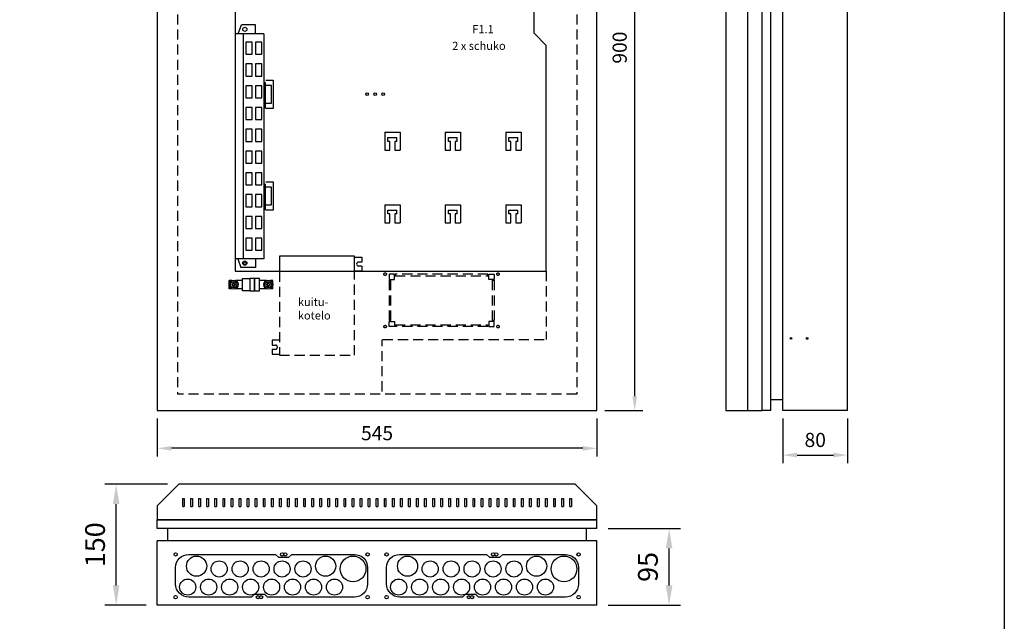
# Model space of a CAD drawing. Extents: x 0 to 5021, y 0 to 3542.
# Drawn here: x 1220 to 2441, y 2120 to 2866 of the extents above; entities that cross this region are included whole.
import ezdxf

# ---------------------------------------------------------------- set-up
doc = ezdxf.new("R2010")
doc.units = 0
doc.header["$LTSCALE"] = 50
doc.header["$MEASUREMENT"] = 0
doc.linetypes.add('HIDDEN', pattern=[0.375, 0.25, -0.125])
doc.layers.get('DEFPOINTS').update_dxf_attribs({"linetype": 'CONTINUOUS'})
for name, color, linetype in [('EHYTV1', 1, 'CONTINUOUS'), ('EHYTV5', 5, 'CONTINUOUS'), ('KATKOV1', 1, 'HIDDEN')]:
    doc.layers.add(name, color=color, linetype=linetype)
doc.styles.add('ROMANS', font='romans')
doc.styles.get("Standard").update_dxf_attribs({"font": 'fiso'})
doc.dimstyles.get("Standard").update_dxf_attribs({"dimtxt": 0.18, "dimasz": 0.18, "dimexe": 0.18, "dimexo": 0.0625, "dimgap": 0.09, "dimtad": 0, "dimtih": 1, "dimtoh": 1, "dimdec": 4, "dimzin": 0, "dimtxsty": 'STANDARD', "dimcen": 0.09, "dimazin": 3, "dimtfac": 1, "dimtdec": 4, "dimtofl": 0, "dimtmove": 0, "dimatfit": 3, "dimtolj": 1, "dimtzin": 0})

# ---------------------------------------------------------------- blocks, each defined once
blk = doc.blocks.new('*D13')
at = {"layer": 'DEFPOINTS', "color": 0}
for p in [(1391.1, 2381.7), (1936.1, 2381.7), (1391.1, 2334.7)]:
    blk.add_point(p, dxfattribs=at)
at = {"layer": 'EHYTV1', "color": 0}
for p, q in [((1391.1, 2371.7), (1391.1, 2324.7)), ((1936.1, 2371.7), (1936.1, 2324.7)), ((1918.6, 2334.7), (1408.6, 2334.7))]:
    blk.add_line(p, q, dxfattribs=at)
for points in [[(1408.6, 2337.6), (1408.6, 2331.8), (1391.1, 2334.7)], [(1918.6, 2337.6), (1918.6, 2331.8), (1936.1, 2334.7)]]:
    blk.add_solid(points, dxfattribs=at)
at = {"layer": 'EHYTV1', "color": 0, "insert": (1663.6, 2353.5), "char_height": 17.5, "attachment_point": 5}
blk.add_mtext('\\A1;545', dxfattribs=at)
blk = doc.blocks.new('*D14')
at = {"layer": 'DEFPOINTS', "color": 0}
for p in [(1936.1, 3281.7), (1983.1, 3281.7), (1936.1, 2381.7)]:
    blk.add_point(p, dxfattribs=at)
at = {"layer": 'EHYTV1', "color": 0}
for p, q in [((1946.1, 3281.7), (1993.1, 3281.7)), ((1983.1, 2399.2), (1983.1, 3264.2)), ((1946.1, 2381.7), (1993.1, 2381.7))]:
    blk.add_line(p, q, dxfattribs=at)
for points in [[(1980.2, 3264.2), (1986, 3264.2), (1983.1, 3281.7)], [(1980.2, 2399.2), (1986, 2399.2), (1983.1, 2381.7)]]:
    blk.add_solid(points, dxfattribs=at)
at = {"layer": 'EHYTV1', "color": 0, "insert": (1964.4, 2831.7), "char_height": 17.5, "attachment_point": 5, "rotation": 90}
blk.add_mtext('\\A1;900', dxfattribs=at)
blk = doc.blocks.new('*D17')
at = {"layer": 'DEFPOINTS', "color": 0}
for p in [(1936.1, 2235.1), (2025.7, 2235.1), (1936.1, 2140.1)]:
    blk.add_point(p, dxfattribs=at)
at = {"layer": 'EHYTV1', "color": 0}
for p, q in [((1950.1, 2235.1), (2039.7, 2235.1)), ((2025.7, 2164.6), (2025.7, 2210.6)), ((1950.1, 2140.1), (2039.7, 2140.1))]:
    blk.add_line(p, q, dxfattribs=at)
for points in [[(2021.6, 2210.6), (2029.8, 2210.6), (2025.7, 2235.1)], [(2021.6, 2164.6), (2029.8, 2164.6), (2025.7, 2140.1)]]:
    blk.add_solid(points, dxfattribs=at)
at = {"layer": 'EHYTV1', "color": 0, "insert": (1999.4, 2187.6), "char_height": 24.5, "attachment_point": 5, "rotation": 90}
blk.add_mtext('\\A1;95', dxfattribs=at)
blk = doc.blocks.new('*D16')
at = {"layer": 'DEFPOINTS', "color": 0}
for p in [(1340.1, 2290.1), (1417.7, 2290.1), (1391.1, 2140.1)]:
    blk.add_point(p, dxfattribs=at)
at = {"layer": 'EHYTV1', "color": 0}
for p, q in [((1403.7, 2290.1), (1326.1, 2290.1)), ((1340.1, 2164.6), (1340.1, 2265.6)), ((1377.1, 2140.1), (1326.1, 2140.1))]:
    blk.add_line(p, q, dxfattribs=at)
for points in [[(1336, 2265.6), (1344.2, 2265.6), (1340.1, 2290.1)], [(1336, 2164.6), (1344.2, 2164.6), (1340.1, 2140.1)]]:
    blk.add_solid(points, dxfattribs=at)
at = {"layer": 'EHYTV1', "color": 0, "insert": (1313.9, 2215.1), "char_height": 24.5, "attachment_point": 5, "rotation": 90}
blk.add_mtext('\\A1;150', dxfattribs=at)
blk = doc.blocks.new('*D18')
at = {"layer": 'DEFPOINTS', "color": 0}
for p in [(2166.9, 2381.7), (2246.9, 2381.7), (2246.9, 2326.3)]:
    blk.add_point(p, dxfattribs=at)
at = {"layer": 'EHYTV1', "color": 0}
for p, q in [((2166.9, 2371.7), (2166.9, 2316.3)), ((2246.9, 2371.7), (2246.9, 2316.3)), ((2184.4, 2326.3), (2229.4, 2326.3))]:
    blk.add_line(p, q, dxfattribs=at)
for points in [[(2184.4, 2329.3), (2184.4, 2323.4), (2166.9, 2326.3)], [(2229.4, 2329.3), (2229.4, 2323.4), (2246.9, 2326.3)]]:
    blk.add_solid(points, dxfattribs=at)
at = {"layer": 'EHYTV1', "color": 0, "insert": (2206.9, 2345.1), "char_height": 17.5, "attachment_point": 5}
blk.add_mtext('\\A1;80', dxfattribs=at)
blk = doc.blocks.new('PPK_313_LIITTIMILLÄ')
at = {"layer": 'EHYTV1'}
for p, q in [((-45.3, 5), (-48.5, 5)), ((-48.5, -5), (-48.5, 5)), ((-44, 0.5), (-45.2, 0.5)), ((-43.5, 1), (-43.5, 2.2)), ((-42.5, 1), (-42.5, 2.2)), ((-40.8, 0.5), (-42, 0.5)), ((-31.9, 5), (-40.7, 5)), ((-2.3, 5), (-10.9, 5)), ((-1, 0.5), (-2.2, 0.5)), ((-0.5, 1), (-0.5, 2.2)), ((0.5, 1), (0.5, 2.2)), ((2.2, 0.5), (1, 0.5)), ((5.5, 5), (2.3, 5)), ((5.5, -5), (5.5, 5)), ((-45.3, -5), (-48.5, -5)), ((-44, -0.5), (-45.2, -0.5)), ((-43.5, -2.2), (-43.5, -1)), ((-42.5, -2.2), (-42.5, -1)), ((-40.8, -0.5), (-42, -0.5)), ((-31.9, -5), (-40.7, -5)), ((-2.3, -5), (-10.9, -5)), ((-1, -0.5), (-2.2, -0.5)), ((-0.5, -2.2), (-0.5, -1)), ((0.5, -2.2), (0.5, -1)), ((2.2, -0.5), (1, -0.5)), ((5.5, -5), (2.3, -5))]:
    blk.add_line(p, q, dxfattribs=at)
for points in [[(-22.9, -7.5), (-31.9, -7.5), (-31.9, 7.5), (-22.9, 7.5)], [(-22.9, -7.5), (-16.9, -7.5), (-16.9, 7.5), (-22.9, 7.5)], [(-16.9, -7.5), (-10.9, -7.5), (-10.9, 7.5), (-16.9, 7.5)]]:
    blk.add_lwpolyline(points, close=True, dxfattribs=at)
for centre, radius in [((-43, 0), 5.5), ((-43, 0), 4), ((0, 0), 5.5), ((0, 0), 4)]:
    blk.add_circle(centre, radius, dxfattribs=at)
for centre, radius, start, end in [((-43, 0), 2.25, 167.1604, 192.8396), ((-44, 1), 0.5, 270, 0), ((-43, 0), 2.25, 77.1604, 102.8396), ((-42, 1), 0.5, 180, 270), ((-43, 0), 2.25, 347.1604, 12.8396), ((0, 0), 2.25, 167.1604, 192.8396), ((-1, 1), 0.5, 270, 0), ((0, 0), 2.25, 77.1604, 102.8396), ((1, 1), 0.5, 180, 270), ((0, 0), 2.25, 347.1604, 12.8396), ((-44, -1), 0.5, 0, 90), ((-43, 0), 2.25, 257.1604, 282.8396), ((-42, -1), 0.5, 90, 180), ((-1, -1), 0.5, 0, 90), ((0, 0), 2.25, 257.1604, 282.8396), ((1, -1), 0.5, 90, 180)]:
    blk.add_arc(centre, radius, start, end, dxfattribs=at)

msp = doc.modelspace()

# ---------------------------------------------------------------- linework, layer by layer
at = {"layer": 'EHYTV1'}
for p, q in [((2123.4, 2381.7), (2123.4, 3281.7)), ((1487.6, 2889.5), (1487.6, 2554.4)), ((1858.4, 2849.5), (1858.4, 2889.5)), ((1491.3, 2848.9), (1495.3, 2859.9)), ((1513, 2859.9), (1495.3, 2859.9)), ((1513, 2848.9), (1513, 2859.9)), ((1523.2, 2848.9), (1487.6, 2848.9)), ((1497.5, 2848.9), (1497.5, 2569.9)), ((1523.2, 2848.9), (1523.2, 2569.9)), ((1873.4, 2834.5), (1858.4, 2849.5)), ((1873.4, 2554.4), (1873.4, 2834.5)), ((1525, 2788.4), (1523.2, 2788.4)), ((1523.2, 2784.4), (1523.2, 2760.4)), ((1523.7, 2784.4), (1523.2, 2784.4)), ((1523.7, 2760.4), (1523.7, 2784.4)), ((1525, 2788.4), (1525, 2756.4)), ((1525.5, 2791.2), (1534.6, 2791.2)), ((1532.6, 2784.7), (1525.8, 2784.7)), ((1532.6, 2762.7), (1532.6, 2784.7)), ((1534.6, 2791.2), (1534.6, 2756.2)), ((1523.2, 2760.4), (1523.7, 2760.4)), ((1525.5, 2762.7), (1532.6, 2762.7)), ((1525, 2756.4), (1523.2, 2756.4)), ((1534.6, 2756.2), (1525.8, 2756.2)), ((1673.1, 2726.7), (1692.1, 2726.7)), ((1673.1, 2726.7), (1673.1, 2704.4)), ((1692.1, 2726.7), (1692.1, 2704.4)), ((1748.1, 2726.7), (1767.1, 2726.7)), ((1748.1, 2726.7), (1748.1, 2704.4)), ((1767.1, 2726.7), (1767.1, 2704.4)), ((1823.1, 2726.7), (1842.1, 2726.7)), ((1823.1, 2726.7), (1823.1, 2704.4)), ((1842.1, 2726.7), (1842.1, 2704.4)), ((1677.1, 2715.4), (1677.1, 2720.2)), ((1677.1, 2720.2), (1688.1, 2720.2)), ((1679.6, 2715.4), (1677.1, 2715.4)), ((1679.6, 2704.4), (1679.6, 2715.4)), ((1688.1, 2715.4), (1685.6, 2715.4)), ((1685.6, 2715.4), (1685.6, 2704.4)), ((1688.1, 2715.4), (1688.1, 2720.2)), ((1752.1, 2715.4), (1752.1, 2720.2)), ((1752.1, 2720.2), (1763.1, 2720.2)), ((1754.6, 2715.4), (1752.1, 2715.4)), ((1754.6, 2704.4), (1754.6, 2715.4)), ((1763.1, 2715.4), (1760.6, 2715.4)), ((1760.6, 2715.4), (1760.6, 2704.4)), ((1763.1, 2715.4), (1763.1, 2720.2)), ((1827.1, 2715.4), (1827.1, 2720.2)), ((1827.1, 2720.2), (1838.1, 2720.2)), ((1829.6, 2715.4), (1827.1, 2715.4)), ((1829.6, 2704.4), (1829.6, 2715.4)), ((1838.1, 2715.4), (1835.6, 2715.4)), ((1835.6, 2715.4), (1835.6, 2704.4)), ((1838.1, 2715.4), (1838.1, 2720.2)), ((1673.1, 2704.4), (1679.6, 2704.4)), ((1685.6, 2704.4), (1692.1, 2704.4)), ((1748.1, 2704.4), (1754.6, 2704.4)), ((1760.6, 2704.4), (1767.1, 2704.4)), ((1823.1, 2704.4), (1829.6, 2704.4)), ((1835.6, 2704.4), (1842.1, 2704.4)), ((1525, 2662.4), (1523.2, 2662.4)), ((1525, 2662.4), (1525, 2630.4)), ((1525.5, 2665.2), (1534.6, 2665.2)), ((1534.6, 2665.2), (1534.6, 2630.2)), ((1523.2, 2658.4), (1523.2, 2634.4)), ((1523.7, 2658.4), (1523.2, 2658.4)), ((1523.7, 2634.4), (1523.7, 2658.4)), ((1532.6, 2658.7), (1525.8, 2658.7)), ((1532.6, 2636.7), (1532.6, 2658.7)), ((1523.2, 2634.4), (1523.7, 2634.4)), ((1525, 2630.4), (1523.2, 2630.4)), ((1525.5, 2636.7), (1532.6, 2636.7)), ((1534.6, 2630.2), (1525.8, 2630.2)), ((1673.1, 2636.7), (1692.1, 2636.7)), ((1673.1, 2636.7), (1673.1, 2614.4)), ((1677.1, 2625.4), (1677.1, 2630.2)), ((1677.1, 2630.2), (1688.1, 2630.2)), ((1679.6, 2625.4), (1677.1, 2625.4)), ((1679.6, 2614.4), (1679.6, 2625.4)), ((1688.1, 2625.4), (1685.6, 2625.4)), ((1685.6, 2625.4), (1685.6, 2614.4)), ((1688.1, 2625.4), (1688.1, 2630.2)), ((1692.1, 2636.7), (1692.1, 2614.4)), ((1748.1, 2636.7), (1767.1, 2636.7)), ((1748.1, 2636.7), (1748.1, 2614.4)), ((1752.1, 2625.4), (1752.1, 2630.2)), ((1752.1, 2630.2), (1763.1, 2630.2)), ((1754.6, 2625.4), (1752.1, 2625.4)), ((1754.6, 2614.4), (1754.6, 2625.4)), ((1763.1, 2625.4), (1760.6, 2625.4)), ((1760.6, 2625.4), (1760.6, 2614.4)), ((1763.1, 2625.4), (1763.1, 2630.2)), ((1767.1, 2636.7), (1767.1, 2614.4)), ((1823.1, 2636.7), (1842.1, 2636.7)), ((1823.1, 2636.7), (1823.1, 2614.4)), ((1827.1, 2625.4), (1827.1, 2630.2)), ((1827.1, 2630.2), (1838.1, 2630.2)), ((1829.6, 2625.4), (1827.1, 2625.4)), ((1829.6, 2614.4), (1829.6, 2625.4)), ((1838.1, 2625.4), (1835.6, 2625.4)), ((1835.6, 2625.4), (1835.6, 2614.4)), ((1838.1, 2625.4), (1838.1, 2630.2)), ((1842.1, 2636.7), (1842.1, 2614.4)), ((1673.1, 2614.4), (1679.6, 2614.4)), ((1685.6, 2614.4), (1692.1, 2614.4)), ((1748.1, 2614.4), (1754.6, 2614.4)), ((1760.6, 2614.4), (1767.1, 2614.4)), ((1823.1, 2614.4), (1829.6, 2614.4)), ((1835.6, 2614.4), (1842.1, 2614.4)), ((1523.2, 2569.9), (1487.6, 2569.9)), ((1490.8, 2569.9), (1494.8, 2558.9)), ((1513, 2569.9), (1513, 2558.9)), ((1644.6, 2565.7), (1640.6, 2565.7)), ((1644.6, 2571.7), (1644.6, 2565.7)), ((1487.6, 2554.4), (1873.4, 2554.4)), ((1513, 2558.9), (1494.8, 2558.9)), ((1644.6, 2554.4), (1635.6, 2554.4)), ((1644.6, 2560.7), (1640.6, 2560.7)), ((1644.6, 2560.7), (1644.6, 2554.4)), ((1422.6, 2272.6), (1424.6, 2272.6)), ((1422.6, 2262.4), (1422.6, 2272.6)), ((1424.6, 2272.6), (1424.6, 2262.4)), ((1432.6, 2272.6), (1434.6, 2272.6)), ((1432.6, 2262.4), (1432.6, 2272.6)), ((1434.6, 2272.6), (1434.6, 2262.4)), ((1442.6, 2272.6), (1444.6, 2272.6)), ((1442.6, 2262.4), (1442.6, 2272.6)), ((1444.6, 2272.6), (1444.6, 2262.4)), ((1452.6, 2272.6), (1454.6, 2272.6)), ((1452.6, 2262.4), (1452.6, 2272.6)), ((1454.6, 2272.6), (1454.6, 2262.4)), ((1462.6, 2272.6), (1464.6, 2272.6)), ((1462.6, 2262.4), (1462.6, 2272.6)), ((1464.6, 2272.6), (1464.6, 2262.4)), ((1472.6, 2272.6), (1474.6, 2272.6)), ((1472.6, 2262.4), (1472.6, 2272.6)), ((1474.6, 2272.6), (1474.6, 2262.4)), ((1482.6, 2272.6), (1484.6, 2272.6)), ((1482.6, 2262.4), (1482.6, 2272.6)), ((1484.6, 2272.6), (1484.6, 2262.4)), ((1492.6, 2262.4), (1492.6, 2272.6)), ((1492.6, 2272.6), (1494.6, 2272.6)), ((1494.6, 2272.6), (1494.6, 2262.4)), ((1502.6, 2272.6), (1504.6, 2272.6)), ((1502.6, 2262.4), (1502.6, 2272.6)), ((1504.6, 2272.6), (1504.6, 2262.4)), ((1512.6, 2272.6), (1514.6, 2272.6)), ((1512.6, 2262.4), (1512.6, 2272.6)), ((1514.6, 2272.6), (1514.6, 2262.4)), ((1522.6, 2272.6), (1524.6, 2272.6)), ((1522.6, 2262.4), (1522.6, 2272.6)), ((1524.6, 2272.6), (1524.6, 2262.4)), ((1532.6, 2272.6), (1534.6, 2272.6)), ((1532.6, 2262.4), (1532.6, 2272.6)), ((1534.6, 2272.6), (1534.6, 2262.4)), ((1542.6, 2272.6), (1544.6, 2272.6)), ((1542.6, 2262.4), (1542.6, 2272.6)), ((1544.6, 2272.6), (1544.6, 2262.4)), ((1552.6, 2272.6), (1554.6, 2272.6)), ((1552.6, 2262.4), (1552.6, 2272.6)), ((1554.6, 2272.6), (1554.6, 2262.4)), ((1562.6, 2272.6), (1564.6, 2272.6)), ((1562.6, 2262.4), (1562.6, 2272.6)), ((1564.6, 2272.6), (1564.6, 2262.4)), ((1572.6, 2272.6), (1574.6, 2272.6)), ((1572.6, 2262.4), (1572.6, 2272.6)), ((1574.6, 2272.6), (1574.6, 2262.4)), ((1582.6, 2272.6), (1584.6, 2272.6)), ((1582.6, 2262.4), (1582.6, 2272.6)), ((1584.6, 2272.6), (1584.6, 2262.4)), ((1592.6, 2272.6), (1594.6, 2272.6)), ((1592.6, 2262.4), (1592.6, 2272.6)), ((1594.6, 2272.6), (1594.6, 2262.4)), ((1602.6, 2272.6), (1604.6, 2272.6)), ((1602.6, 2262.4), (1602.6, 2272.6)), ((1604.6, 2272.6), (1604.6, 2262.4)), ((1612.6, 2272.6), (1614.6, 2272.6)), ((1612.6, 2262.4), (1612.6, 2272.6)), ((1614.6, 2272.6), (1614.6, 2262.4)), ((1622.6, 2262.4), (1622.6, 2272.6)), ((1622.6, 2272.6), (1624.6, 2272.6)), ((1624.6, 2272.6), (1624.6, 2262.4)), ((1632.6, 2272.6), (1634.6, 2272.6)), ((1632.6, 2262.4), (1632.6, 2272.6)), ((1634.6, 2272.6), (1634.6, 2262.4)), ((1642.6, 2272.6), (1644.6, 2272.6)), ((1642.6, 2262.4), (1642.6, 2272.6)), ((1644.6, 2272.6), (1644.6, 2262.4)), ((1652.6, 2272.6), (1654.6, 2272.6)), ((1652.6, 2262.4), (1652.6, 2272.6)), ((1654.6, 2272.6), (1654.6, 2262.4)), ((1662.6, 2272.6), (1664.6, 2272.6)), ((1662.6, 2262.4), (1662.6, 2272.6)), ((1664.6, 2272.6), (1664.6, 2262.4)), ((1672.6, 2262.4), (1672.6, 2272.6)), ((1672.6, 2272.6), (1674.6, 2272.6)), ((1674.6, 2272.6), (1674.6, 2262.4)), ((1682.6, 2272.6), (1684.6, 2272.6)), ((1682.6, 2262.4), (1682.6, 2272.6)), ((1684.6, 2272.6), (1684.6, 2262.4)), ((1692.6, 2272.6), (1694.6, 2272.6)), ((1692.6, 2262.4), (1692.6, 2272.6)), ((1694.6, 2272.6), (1694.6, 2262.4)), ((1702.6, 2272.6), (1704.6, 2272.6)), ((1702.6, 2262.4), (1702.6, 2272.6)), ((1704.6, 2272.6), (1704.6, 2262.4)), ((1712.6, 2272.6), (1714.6, 2272.6)), ((1712.6, 2262.4), (1712.6, 2272.6)), ((1714.6, 2272.6), (1714.6, 2262.4)), ((1722.6, 2272.6), (1724.6, 2272.6)), ((1722.6, 2262.4), (1722.6, 2272.6)), ((1724.6, 2272.6), (1724.6, 2262.4)), ((1732.6, 2272.6), (1734.6, 2272.6)), ((1732.6, 2262.4), (1732.6, 2272.6)), ((1734.6, 2272.6), (1734.6, 2262.4)), ((1742.6, 2272.6), (1744.6, 2272.6)), ((1742.6, 2262.4), (1742.6, 2272.6)), ((1744.6, 2272.6), (1744.6, 2262.4)), ((1752.6, 2272.6), (1754.6, 2272.6)), ((1752.6, 2262.4), (1752.6, 2272.6)), ((1754.6, 2272.6), (1754.6, 2262.4)), ((1762.6, 2272.6), (1764.6, 2272.6)), ((1762.6, 2262.4), (1762.6, 2272.6)), ((1764.6, 2272.6), (1764.6, 2262.4)), ((1772.6, 2272.6), (1774.6, 2272.6)), ((1772.6, 2262.4), (1772.6, 2272.6)), ((1774.6, 2272.6), (1774.6, 2262.4)), ((1782.6, 2272.6), (1784.6, 2272.6)), ((1782.6, 2262.4), (1782.6, 2272.6)), ((1784.6, 2272.6), (1784.6, 2262.4)), ((1792.6, 2272.6), (1794.6, 2272.6)), ((1792.6, 2262.4), (1792.6, 2272.6)), ((1794.6, 2272.6), (1794.6, 2262.4)), ((1802.6, 2262.4), (1802.6, 2272.6)), ((1802.6, 2272.6), (1804.6, 2272.6)), ((1804.6, 2272.6), (1804.6, 2262.4)), ((1812.6, 2272.6), (1814.6, 2272.6)), ((1812.6, 2262.4), (1812.6, 2272.6)), ((1814.6, 2272.6), (1814.6, 2262.4)), ((1822.6, 2272.6), (1824.6, 2272.6)), ((1822.6, 2262.4), (1822.6, 2272.6)), ((1824.6, 2272.6), (1824.6, 2262.4)), ((1832.6, 2272.6), (1834.6, 2272.6)), ((1832.6, 2262.4), (1832.6, 2272.6)), ((1834.6, 2272.6), (1834.6, 2262.4)), ((1842.6, 2272.6), (1844.6, 2272.6)), ((1842.6, 2262.4), (1842.6, 2272.6)), ((1844.6, 2272.6), (1844.6, 2262.4)), ((1852.6, 2272.6), (1854.6, 2272.6)), ((1852.6, 2262.4), (1852.6, 2272.6)), ((1854.6, 2272.6), (1854.6, 2262.4)), ((1862.6, 2272.6), (1864.6, 2272.6)), ((1862.6, 2262.4), (1862.6, 2272.6)), ((1864.6, 2272.6), (1864.6, 2262.4)), ((1872.6, 2272.6), (1874.6, 2272.6)), ((1872.6, 2262.4), (1872.6, 2272.6)), ((1874.6, 2272.6), (1874.6, 2262.4)), ((1882.6, 2272.6), (1884.6, 2272.6)), ((1882.6, 2262.4), (1882.6, 2272.6)), ((1884.6, 2272.6), (1884.6, 2262.4)), ((1892.6, 2272.6), (1894.6, 2272.6)), ((1892.6, 2262.4), (1892.6, 2272.6)), ((1894.6, 2272.6), (1894.6, 2262.4)), ((1902.6, 2272.6), (1904.6, 2272.6)), ((1902.6, 2262.4), (1902.6, 2272.6)), ((1904.6, 2272.6), (1904.6, 2262.4)), ((1422.6, 2262.4), (1424.6, 2262.4)), ((1432.6, 2262.4), (1434.6, 2262.4)), ((1442.6, 2262.4), (1444.6, 2262.4)), ((1452.6, 2262.4), (1454.6, 2262.4)), ((1462.6, 2262.4), (1464.6, 2262.4)), ((1472.6, 2262.4), (1474.6, 2262.4)), ((1482.6, 2262.4), (1484.6, 2262.4)), ((1492.6, 2262.4), (1494.6, 2262.4)), ((1502.6, 2262.4), (1504.6, 2262.4)), ((1512.6, 2262.4), (1514.6, 2262.4)), ((1522.6, 2262.4), (1524.6, 2262.4)), ((1532.6, 2262.4), (1534.6, 2262.4)), ((1542.6, 2262.4), (1544.6, 2262.4)), ((1552.6, 2262.4), (1554.6, 2262.4)), ((1562.6, 2262.4), (1564.6, 2262.4)), ((1572.6, 2262.4), (1574.6, 2262.4)), ((1582.6, 2262.4), (1584.6, 2262.4)), ((1592.6, 2262.4), (1594.6, 2262.4)), ((1602.6, 2262.4), (1604.6, 2262.4)), ((1612.6, 2262.4), (1614.6, 2262.4)), ((1622.6, 2262.4), (1624.6, 2262.4)), ((1632.6, 2262.4), (1634.6, 2262.4)), ((1642.6, 2262.4), (1644.6, 2262.4)), ((1652.6, 2262.4), (1654.6, 2262.4)), ((1662.6, 2262.4), (1664.6, 2262.4)), ((1672.6, 2262.4), (1674.6, 2262.4)), ((1682.6, 2262.4), (1684.6, 2262.4)), ((1692.6, 2262.4), (1694.6, 2262.4)), ((1702.6, 2262.4), (1704.6, 2262.4)), ((1712.6, 2262.4), (1714.6, 2262.4)), ((1722.6, 2262.4), (1724.6, 2262.4)), ((1732.6, 2262.4), (1734.6, 2262.4)), ((1742.6, 2262.4), (1744.6, 2262.4)), ((1752.6, 2262.4), (1754.6, 2262.4)), ((1762.6, 2262.4), (1764.6, 2262.4)), ((1772.6, 2262.4), (1774.6, 2262.4)), ((1782.6, 2262.4), (1784.6, 2262.4)), ((1792.6, 2262.4), (1794.6, 2262.4)), ((1802.6, 2262.4), (1804.6, 2262.4)), ((1812.6, 2262.4), (1814.6, 2262.4)), ((1822.6, 2262.4), (1824.6, 2262.4)), ((1832.6, 2262.4), (1834.6, 2262.4)), ((1842.6, 2262.4), (1844.6, 2262.4)), ((1852.6, 2262.4), (1854.6, 2262.4)), ((1862.6, 2262.4), (1864.6, 2262.4)), ((1872.6, 2262.4), (1874.6, 2262.4)), ((1882.6, 2262.4), (1884.6, 2262.4)), ((1892.6, 2262.4), (1894.6, 2262.4)), ((1902.6, 2262.4), (1904.6, 2262.4))]:
    msp.add_line(p, q, dxfattribs=at)
at = {"layer": 'EHYTV1', "linetype": 'CONTINUOUS'}
for p, q in [((1635.6, 2573.2), (1542.6, 2573.2)), ((1542.6, 2573.2), (1542.6, 2554.4)), ((1635.6, 2554.4), (1635.6, 2573.2)), ((1635.6, 2571.7), (1644.6, 2571.7))]:
    msp.add_line(p, q, dxfattribs=at)
at = {"layer": 'EHYTV1'}
for points in [[(2441.3, 3541.7), (2441.3, 0), (0, 0), (0, 3541.7)], [(1500.8, 2823.4), (1508.8, 2823.4), (1508.8, 2838.4), (1500.8, 2838.4)], [(1512.8, 2823.4), (1520.8, 2823.4), (1520.8, 2838.4), (1512.8, 2838.4)], [(1500.8, 2796.4), (1508.8, 2796.4), (1508.8, 2811.4), (1500.8, 2811.4)], [(1512.8, 2796.4), (1520.8, 2796.4), (1520.8, 2811.4), (1512.8, 2811.4)], [(1500.8, 2769.4), (1508.8, 2769.4), (1508.8, 2784.4), (1500.8, 2784.4)], [(1512.8, 2769.4), (1520.8, 2769.4), (1520.8, 2784.4), (1512.8, 2784.4)], [(1500.8, 2742.4), (1508.8, 2742.4), (1508.8, 2757.4), (1500.8, 2757.4)], [(1512.8, 2742.4), (1520.8, 2742.4), (1520.8, 2757.4), (1512.8, 2757.4)], [(1500.8, 2715.4), (1508.8, 2715.4), (1508.8, 2730.4), (1500.8, 2730.4)], [(1512.8, 2715.4), (1520.8, 2715.4), (1520.8, 2730.4), (1512.8, 2730.4)], [(1500.8, 2688.4), (1508.8, 2688.4), (1508.8, 2703.4), (1500.8, 2703.4)], [(1512.8, 2688.4), (1520.8, 2688.4), (1520.8, 2703.4), (1512.8, 2703.4)], [(1500.8, 2661.4), (1508.8, 2661.4), (1508.8, 2676.4), (1500.8, 2676.4)], [(1512.8, 2661.4), (1520.8, 2661.4), (1520.8, 2676.4), (1512.8, 2676.4)], [(1500.8, 2634.4), (1508.8, 2634.4), (1508.8, 2649.4), (1500.8, 2649.4)], [(1512.8, 2634.4), (1520.8, 2634.4), (1520.8, 2649.4), (1512.8, 2649.4)], [(1500.8, 2607.4), (1508.8, 2607.4), (1508.8, 2622.4), (1500.8, 2622.4)], [(1512.8, 2607.4), (1520.8, 2607.4), (1520.8, 2622.4), (1512.8, 2622.4)], [(1500.8, 2580.4), (1508.8, 2580.4), (1508.8, 2595.4), (1500.8, 2595.4)], [(1512.8, 2580.4), (1520.8, 2580.4), (1520.8, 2595.4), (1512.8, 2595.4)]]:
    msp.add_lwpolyline(points, close=True, dxfattribs=at)
for points in [[(1554.3, 2199.6), (1557.8, 2203.1), (1635.5, 2203.1, -0.414214), (1651.8, 2186.9), (1651.8, 2166.4, -0.414214), (1635.5, 2150.1), (1527.8, 2150.1), (1524.3, 2153.6), (1511.3, 2153.6), (1507.8, 2150.1), (1430, 2150.1, -0.414214), (1413.8, 2166.4), (1413.8, 2186.9, -0.414214), (1430, 2203.1), (1537.8, 2203.1), (1541.3, 2199.6), (1554.3, 2199.6)], [(1815.9, 2199.6), (1819.4, 2203.1), (1897.1, 2203.1, -0.414214), (1913.4, 2186.9), (1913.4, 2166.4, -0.414214), (1897.1, 2150.1), (1789.4, 2150.1), (1785.9, 2153.6), (1772.9, 2153.6), (1769.4, 2150.1), (1691.6, 2150.1, -0.414214), (1675.4, 2166.4), (1675.4, 2186.9, -0.414214), (1691.6, 2203.1), (1799.4, 2203.1), (1802.9, 2199.6), (1815.9, 2199.6)]]:
    msp.add_lwpolyline(points, format="xyb", dxfattribs=at)
for centre, radius in [((1499.6, 2854.4), 2.55), ((1651.2, 2773.9), 1.6), ((1661.2, 2773.9), 1.6), ((1671.2, 2773.9), 1.6), ((1499.6, 2564.4), 2.55), ((1499.6, 2564.4), 1.6), ((1485.7, 2537.7), 1.6), ((1528.7, 2537.7), 1.6), ((2176.9, 2471), 1), ((2196.9, 2471), 1), ((1413.8, 2203.1), 2), ((1439.8, 2188.6), 12.5), ((1545.8, 2203.1), 2), ((1549.8, 2203.1), 2), ((1599.8, 2188.6), 12.5), ((1633.8, 2185.1), 16), ((1651.8, 2203.1), 2.1), ((1675.4, 2203.1), 2), ((1701.4, 2188.6), 12.5), ((1807.4, 2203.1), 2), ((1811.4, 2203.1), 2), ((1861.4, 2188.6), 12.5), ((1895.4, 2185.1), 16), ((1913.4, 2203.1), 2.1), ((1467.8, 2185.1), 10), ((1493.8, 2185.1), 10), ((1519.8, 2185.1), 10), ((1545.8, 2185.1), 10), ((1571.8, 2185.1), 10), ((1729.4, 2185.1), 10), ((1755.4, 2185.1), 10), ((1781.4, 2185.1), 10), ((1807.4, 2185.1), 10), ((1833.4, 2185.1), 10), ((1428.8, 2162.6), 10), ((1454.8, 2162.6), 10), ((1480.8, 2162.6), 10), ((1506.8, 2162.6), 10), ((1532.8, 2162.6), 10), ((1558.8, 2162.6), 10), ((1584.8, 2162.6), 10), ((1610.8, 2162.6), 10), ((1690.4, 2162.6), 10), ((1716.4, 2162.6), 10), ((1742.4, 2162.6), 10), ((1768.4, 2162.6), 10), ((1794.4, 2162.6), 10), ((1820.4, 2162.6), 10), ((1846.4, 2162.6), 10), ((1872.4, 2162.6), 10), ((1413.8, 2150.1), 2.1), ((1515.8, 2150.1), 2), ((1519.8, 2150.1), 2), ((1651.8, 2150.1), 2.1), ((1675.4, 2150.1), 2.1), ((1777.4, 2150.1), 2), ((1781.4, 2150.1), 2), ((1913.4, 2150.1), 2.1)]:
    msp.add_circle(centre, radius, dxfattribs=at)
msp.add_arc((1640.6, 2563.2), 2.5, 90, 270, dxfattribs=at)
at = {"layer": 'EHYTV5'}
for p, q in [((1391.1, 3281.7), (1391.1, 2381.7)), ((1936.1, 2381.7), (1936.1, 3281.7)), ((2095.9, 3281.7), (2095.9, 2381.7)), ((2140.9, 2381.7), (2140.9, 3281.7)), ((2151.9, 2381.7), (2151.9, 3281.7)), ((2166.9, 2381.7), (2166.9, 3281.7)), ((2246.9, 2381.7), (2246.9, 3281.7)), ((2166.9, 2394.7), (2151.9, 2394.7)), ((1391.1, 2381.7), (1936.1, 2381.7)), ((2095.9, 2381.7), (2140.9, 2381.7)), ((2151.9, 2381.7), (2140.9, 2381.7)), ((2246.9, 2381.7), (2166.9, 2381.7)), ((1417.7, 2290.1), (1391.1, 2263.5)), ((1909.4, 2290.1), (1417.7, 2290.1)), ((1936.1, 2263.5), (1909.4, 2290.1)), ((1391.1, 2263.5), (1391.1, 2246.1)), ((1936.1, 2246.1), (1936.1, 2263.5)), ((1936.1, 2246.1), (1391.1, 2246.1)), ((1391.1, 2235.1), (1391.1, 2246.1)), ((1391.1, 2246.1), (1936.1, 2246.1)), ((1936.1, 2235.1), (1391.1, 2235.1)), ((1404.1, 2220.1), (1404.1, 2235.1)), ((1923.1, 2220.1), (1923.1, 2235.1)), ((1936.1, 2235.1), (1936.1, 2246.1)), ((1936.1, 2220.1), (1391.1, 2220.1)), ((1391.1, 2140.1), (1391.1, 2220.1)), ((1936.1, 2140.1), (1936.1, 2220.1)), ((1936.1, 2140.1), (1391.1, 2140.1))]:
    msp.add_line(p, q, dxfattribs=at)
at = {"layer": 'KATKOV1'}
for p, q in [((1416.1, 2891.7), (1416.1, 2401.7)), ((1911.1, 2891.7), (1911.1, 2401.7)), ((1542.6, 2553.9), (1542.6, 2450.2)), ((1635.6, 2450.2), (1635.6, 2553.8)), ((1873.4, 2554.4), (1873.4, 2469.5)), ((1533.6, 2468.7), (1533.6, 2462.7)), ((1542.6, 2468.7), (1533.6, 2468.7)), ((1670.1, 2468.9), (1670.7, 2469.5)), ((1670.1, 2405.3), (1670.1, 2468.9)), ((1670.7, 2469.5), (1873.4, 2469.5)), ((1533.6, 2462.7), (1537.6, 2462.7)), ((1533.6, 2457.7), (1533.6, 2451.4)), ((1533.6, 2457.7), (1537.6, 2457.7)), ((1533.6, 2451.4), (1542.6, 2451.4)), ((1542.6, 2450.2), (1635.6, 2450.2)), ((1911.1, 2401.7), (1416.1, 2401.7))]:
    msp.add_line(p, q, dxfattribs=at)
for points in [[(1685.1, 2550.7), (1678.6, 2550.7), (1678.6, 2544.2), (1685.1, 2544.2)], [(1680.6, 2543.2), (1678.6, 2543.2), (1678.6, 2493.2), (1680.6, 2493.2)], [(1801.1, 2548.7), (1801.1, 2550.7), (1686.1, 2550.7), (1686.1, 2548.7)], [(1802.1, 2550.7), (1808.6, 2550.7), (1808.6, 2544.2), (1802.1, 2544.2)], [(1806.6, 2543.2), (1808.6, 2543.2), (1808.6, 2493.2), (1806.6, 2493.2)], [(1685.1, 2485.7), (1678.6, 2485.7), (1678.6, 2492.2), (1685.1, 2492.2)], [(1802.1, 2485.7), (1808.6, 2485.7), (1808.6, 2492.2), (1802.1, 2492.2)], [(1801.1, 2487.7), (1801.1, 2485.7), (1686.1, 2485.7), (1686.1, 2487.7)]]:
    msp.add_lwpolyline(points, close=True, dxfattribs=at)
for centre in [(1673.6, 2550.7), (1813.6, 2550.7), (1673.6, 2485.7), (1813.6, 2485.7)]:
    msp.add_circle(centre, 1.6, dxfattribs=at)
msp.add_arc((1537.6, 2460.2), 2.5, 270, 90, dxfattribs=at)

# ---------------------------------------------------------------- block references
at = {"layer": 'EHYTV1'}
msp.add_blockref('PPK_313_LIITTIMILLÄ', (1528.7, 2537.7), dxfattribs=at)

# ---------------------------------------------------------------- texts
at = {"layer": 'EHYTV1', "style": 'ROMANS'}
for s, p in [('F1.1', (1781.7, 2849.6)), ('2 x schuko', (1756.8, 2828.9)), ('kuitu-', (1565.4, 2511.2)), ('kotelo', (1565.4, 2494.5))]:
    msp.add_text(s, height=10.01, dxfattribs=at).set_placement(p)

# ---------------------------------------------------------------- dimensions: what is measured, and where the dimension line sits
at = {"layer": 'EHYTV1'}
for base, p1, p2, angle, override, picture, middle in [((1983.1, 3281.7), (1936.1, 2381.7), (1936.1, 3281.7), 90, {"dimscale": 5, "dimtxt": 3.5, "dimasz": 3.5, "dimexe": 2, "dimexo": 2, "dimgap": 2, "dimtad": 1, "dimtih": 0, "dimtoh": 0, "dimdec": 0, "dimcen": -2, "dimtdec": 0, "dimtmove": 2}, '*D14', (1964.4, 2831.7)), ((2246.9, 2326.3), (2166.9, 2381.7), (2246.9, 2381.7), 180, {"dimscale": 5, "dimtxt": 3.5, "dimasz": 3.5, "dimexe": 2, "dimexo": 2, "dimgap": 2, "dimtad": 1, "dimtih": 0, "dimtoh": 0, "dimdec": 0, "dimcen": -2, "dimtdec": 0, "dimtmove": 2}, '*D18', (2206.9, 2345.1)), ((1340.1, 2290.1), (1391.1, 2140.1), (1417.7, 2290.1), 90, {"dimscale": 7, "dimtxt": 3.5, "dimasz": 3.5, "dimexe": 2, "dimexo": 2, "dimgap": 2, "dimtad": 1, "dimtih": 0, "dimtoh": 0, "dimdec": 0, "dimcen": -2, "dimtdec": 0, "dimtmove": 2}, '*D16', (1313.9, 2215.1)), ((2025.7, 2235.1), (1936.1, 2140.1), (1936.1, 2235.1), 90, {"dimscale": 7, "dimtxt": 3.5, "dimasz": 3.5, "dimexe": 2, "dimexo": 2, "dimgap": 2, "dimtad": 1, "dimtih": 0, "dimtoh": 0, "dimdec": 0, "dimcen": -2, "dimtdec": 0, "dimtmove": 2}, '*D17', (1999.4, 2187.6))]:
    dim = msp.add_linear_dim(base=base, p1=p1, p2=p2, angle=angle, dimstyle='STANDARD', override=override, dxfattribs=at)
    dim.commit()
    dim.dimension.update_dxf_attribs({"geometry": picture, "text_midpoint": middle})
dim = msp.add_linear_dim(base=(1391.1, 2334.7), p1=(1936.1, 2381.7), p2=(1391.1, 2381.7), dimstyle='STANDARD', override={"dimscale": 5, "dimtxt": 3.5, "dimasz": 3.5, "dimexe": 2, "dimexo": 2, "dimgap": 2, "dimtad": 1, "dimtih": 0, "dimtoh": 0, "dimdec": 0, "dimcen": -2, "dimtdec": 0, "dimtmove": 2}, dxfattribs=at)
dim.commit()
dim.dimension.update_dxf_attribs({"geometry": '*D13', "text_midpoint": (1663.6, 2353.5)})

doc.saveas('drawing.dxf')
